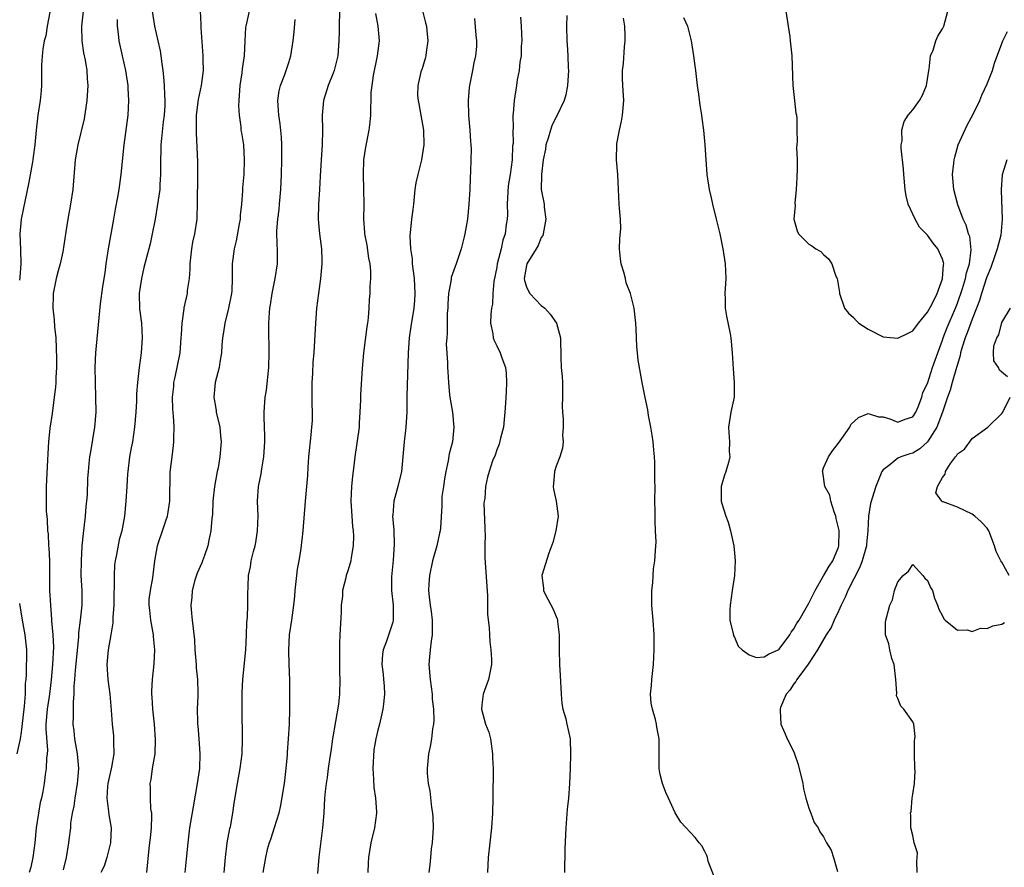
# Model space of a CAD drawing. Units: inches. Extents: x 2559000 to 2562000, y 1539000 to 1542000.
# Drawn here: x 2559363 to 2559495, y 1540386 to 1540500 of the extents above; entities that cross this region are included whole.
import ezdxf

# ---------------------------------------------------------------- set-up
doc = ezdxf.new("R2010")
doc.units = ezdxf.units.IN
doc.header["$MEASUREMENT"] = 0
doc.layers.add('LD25591539_2ft', color=40, linetype='Continuous')

msp = doc.modelspace()

# ---------------------------------------------------------------- linework, layer by layer
at = {"layer": 'LD25591539_2ft'}
for points, elevation in [([(2559366.86, 1540500.86), (2559366.5, 1540499), (2559366.3, 1540497.7), (2559366.11, 1540497), (2559365.91, 1540495.91), (2559365.81, 1540495), (2559365.72, 1540493.72), (2559365.71, 1540491.71), (2559365.74, 1540491), (2559365.69, 1540490.31), (2559365.57, 1540489), (2559365.25, 1540487), (2559365.02, 1540485), (2559364.84, 1540483), (2559364.62, 1540481.38), (2559364.57, 1540481), (2559364.46, 1540480.46), (2559364.03, 1540477.97), (2559363.01, 1540473), (2559362.83, 1540471), (2559362.92, 1540468.92), (2559362.94, 1540467), (2559362.8, 1540465.2), (2559362.79, 1540464.79)], 8594), ([(2559371.34, 1540501), (2559371.12, 1540499), (2559371.18, 1540497), (2559371.39, 1540495.39), (2559371.6, 1540494.4), (2559371.82, 1540493), (2559371.88, 1540491.88), (2559371.96, 1540491), (2559371.84, 1540489), (2559371.47, 1540486.53), (2559370.63, 1540483), (2559370.28, 1540481), (2559369.94, 1540477), (2559369.65, 1540475), (2559369.28, 1540473), (2559369, 1540471.29), (2559368.59, 1540468.59), (2559368.25, 1540467), (2559367.98, 1540466.02), (2559367.72, 1540465), (2559367.31, 1540463), (2559367.29, 1540462.71), (2559367.25, 1540461), (2559367.43, 1540459.43), (2559367.49, 1540458.51), (2559367.66, 1540457), (2559367.76, 1540454.24), (2559367.75, 1540453), (2559367.66, 1540451.66), (2559367.66, 1540451), (2559367.61, 1540450.39), (2559367.45, 1540449), (2559367.16, 1540446.84), (2559366.85, 1540444.85), (2559366.66, 1540443), (2559366.58, 1540441.42), (2559366.55, 1540440.55), (2559366.36, 1540437), (2559366.34, 1540435), (2559366.37, 1540433.63), (2559366.43, 1540433), (2559366.5, 1540432.5), (2559366.55, 1540431), (2559366.61, 1540430.61), (2559366.69, 1540429), (2559366.72, 1540428.72), (2559366.79, 1540427), (2559366.81, 1540423), (2559366.92, 1540421), (2559367.09, 1540419.09), (2559367.09, 1540418.91), (2559367.27, 1540417), (2559367.35, 1540415.35), (2559367.23, 1540413), (2559367.04, 1540410.96), (2559366.79, 1540409), (2559366.49, 1540407), (2559366.33, 1540405), (2559366.31, 1540404.31), (2559366.53, 1540401.47), (2559366.5, 1540401), (2559366.39, 1540400.39), (2559366.36, 1540399), (2559366.21, 1540398.21), (2559366.08, 1540397), (2559365.9, 1540395.9), (2559365.72, 1540395), (2559365.57, 1540394.43), (2559365.32, 1540393), (2559365, 1540391.03), (2559364.82, 1540389), (2559364.56, 1540387), (2559364.3, 1540385.7), (2559364.08, 1540385)], 8596), ([(2559380.64, 1540501), (2559380.94, 1540499), (2559381.41, 1540497), (2559381.69, 1540495.69), (2559381.78, 1540495), (2559381.94, 1540493.94), (2559382.04, 1540493), (2559382.17, 1540492.17), (2559382.25, 1540491), (2559382.27, 1540489.73), (2559382.34, 1540489), (2559382.31, 1540488.31), (2559382.23, 1540487), (2559382.12, 1540486.12), (2559381.87, 1540483.87), (2559381.81, 1540483), (2559381.81, 1540482.19), (2559381.75, 1540481), (2559381.73, 1540479.73), (2559381.75, 1540479), (2559381.66, 1540477.66), (2559381.64, 1540477), (2559381.32, 1540474.68), (2559381.03, 1540473), (2559380.64, 1540471), (2559380.34, 1540469.66), (2559379.52, 1540466.48), (2559379.17, 1540465), (2559379, 1540463.89), (2559378.89, 1540463), (2559378.94, 1540460.94), (2559379.18, 1540459), (2559379.28, 1540457), (2559379.13, 1540455), (2559378.88, 1540453), (2559378.66, 1540451), (2559378.53, 1540449.47), (2559378.51, 1540448.5), (2559378.42, 1540447), (2559378.27, 1540445), (2559377.96, 1540443), (2559377.79, 1540442.21), (2559377.58, 1540441), (2559377.33, 1540439), (2559377.32, 1540438.68), (2559377.2, 1540437), (2559377.1, 1540435), (2559376.92, 1540433), (2559376.54, 1540431), (2559376.19, 1540429.81), (2559375.82, 1540427.82), (2559375.63, 1540427), (2559375.57, 1540426.43), (2559375.49, 1540425), (2559375.5, 1540423.5), (2559375.48, 1540422.52), (2559375.45, 1540421), (2559375.32, 1540419.33), (2559375.35, 1540418.65), (2559375.08, 1540417), (2559374.72, 1540415), (2559374.54, 1540413), (2559374.66, 1540411), (2559374.91, 1540409), (2559375.12, 1540406.88), (2559375.25, 1540405), (2559375.42, 1540403.42), (2559375.44, 1540403), (2559375.42, 1540402.58), (2559375.47, 1540401), (2559375.17, 1540399.17), (2559374.68, 1540397), (2559374.63, 1540396.63), (2559374.52, 1540395), (2559374.77, 1540393.23), (2559374.79, 1540392.79), (2559375.11, 1540391), (2559375.03, 1540389), (2559374.51, 1540387), (2559374.15, 1540385.85), (2559373.73, 1540385)], 8600), ([(2559379.9, 1540385), (2559380.24, 1540388.24), (2559380.33, 1540389), (2559380.38, 1540389.62), (2559380.52, 1540391), (2559380.6, 1540392.6), (2559380.56, 1540393), (2559380.44, 1540393.56), (2559380.39, 1540395), (2559380.4, 1540396.4), (2559380.35, 1540397), (2559380.48, 1540397.52), (2559380.69, 1540399), (2559381.01, 1540401), (2559381.08, 1540402.92), (2559380.92, 1540405), (2559380.7, 1540407), (2559380.61, 1540408.61), (2559380.56, 1540409), (2559380.56, 1540409.44), (2559380.66, 1540411), (2559380.91, 1540413.09), (2559380.98, 1540415), (2559380.8, 1540416.8), (2559380.8, 1540417), (2559380.45, 1540419), (2559380.32, 1540420.32), (2559380.22, 1540421), (2559380.24, 1540421.76), (2559380.38, 1540423), (2559380.71, 1540424.71), (2559380.98, 1540427), (2559381.34, 1540429), (2559381.47, 1540429.47), (2559382.03, 1540431), (2559382.5, 1540432.5), (2559382.68, 1540433), (2559382.72, 1540433.28), (2559383.02, 1540435), (2559383.06, 1540438.94), (2559383.3, 1540441), (2559383.51, 1540442.49), (2559383.54, 1540443), (2559383.54, 1540443.54), (2559383.58, 1540445), (2559383.5, 1540446.5), (2559383.39, 1540447.39), (2559383.37, 1540449), (2559383.52, 1540450.48), (2559383.55, 1540451), (2559383.71, 1540451.71), (2559384.38, 1540455), (2559384.55, 1540457), (2559384.56, 1540457.44), (2559384.65, 1540459), (2559384.92, 1540460.92), (2559384.93, 1540461.07), (2559385.37, 1540463), (2559385.4, 1540463.4), (2559385.64, 1540465), (2559385.75, 1540466.25), (2559385.74, 1540467), (2559385.81, 1540467.81), (2559385.95, 1540469), (2559386.1, 1540469.9), (2559386.35, 1540471), (2559386.66, 1540473), (2559386.69, 1540473.31), (2559386.74, 1540475), (2559386.78, 1540479), (2559386.76, 1540480.76), (2559386.59, 1540484.6), (2559386.61, 1540485.39), (2559386.61, 1540487), (2559386.87, 1540489.13), (2559387.26, 1540491), (2559387.52, 1540493), (2559387.5, 1540494.5), (2559387.51, 1540495), (2559387.23, 1540498.77), (2559387.23, 1540499.23), (2559387.14, 1540501)], 8602), ([(2559393.7, 1540501), (2559393.22, 1540499), (2559393.19, 1540498.81), (2559393.09, 1540497), (2559392.99, 1540495), (2559392.74, 1540493.26), (2559392.69, 1540492.69), (2559392.43, 1540491), (2559392.35, 1540489.65), (2559392.29, 1540489), (2559392.26, 1540488.26), (2559392.33, 1540487), (2559392.56, 1540485.44), (2559392.58, 1540485), (2559392.63, 1540484.63), (2559392.9, 1540483), (2559393.02, 1540481), (2559392.95, 1540479), (2559392.8, 1540477.2), (2559392.79, 1540476.79), (2559392.65, 1540475), (2559392.45, 1540473.55), (2559392.45, 1540473), (2559392.35, 1540472.35), (2559391.93, 1540470.07), (2559391.66, 1540469), (2559391.4, 1540467), (2559391.38, 1540466.62), (2559391.41, 1540465), (2559391.34, 1540463.34), (2559391.3, 1540463), (2559390.9, 1540461), (2559390.39, 1540459), (2559390.23, 1540457.77), (2559390.1, 1540457), (2559390.02, 1540456.02), (2559389.97, 1540455), (2559389.74, 1540453.74), (2559389.65, 1540453), (2559389.11, 1540451), (2559388.91, 1540449), (2559389.22, 1540447.22), (2559389.24, 1540447), (2559389.72, 1540445), (2559389.82, 1540443.82), (2559389.93, 1540443), (2559389.75, 1540441), (2559389.49, 1540439.49), (2559389.37, 1540439), (2559389.03, 1540437), (2559388.81, 1540435), (2559388.73, 1540433.27), (2559388.67, 1540432.67), (2559388.54, 1540431), (2559388.25, 1540429.75), (2559388.13, 1540429), (2559387.68, 1540427.68), (2559387.42, 1540427), (2559387.3, 1540426.7), (2559386.68, 1540425.32), (2559386.39, 1540424.39), (2559385.99, 1540423), (2559385.97, 1540422.03), (2559385.82, 1540421), (2559385.9, 1540419.9), (2559386.01, 1540419), (2559386.13, 1540417.87), (2559386.32, 1540416.32), (2559386.39, 1540415), (2559386.53, 1540413), (2559386.55, 1540412.55), (2559386.71, 1540411), (2559386.79, 1540409.21), (2559386.76, 1540408.76), (2559386.7, 1540407), (2559386.71, 1540405.29), (2559386.72, 1540405), (2559386.76, 1540404.76), (2559386.91, 1540403), (2559387.06, 1540401), (2559386.98, 1540399), (2559386.68, 1540397), (2559386.15, 1540393.85), (2559385.79, 1540391.79), (2559385.67, 1540391), (2559385.42, 1540389), (2559385.21, 1540386.79), (2559385.03, 1540385)], 8604), ([(2559405.83, 1540501), (2559405.78, 1540499), (2559405.78, 1540498.22), (2559405.76, 1540497), (2559405.61, 1540495), (2559405.12, 1540493), (2559405, 1540492.67), (2559404.31, 1540491), (2559403.67, 1540489), (2559403.49, 1540487), (2559403.54, 1540485), (2559403.5, 1540483), (2559403.36, 1540481), (2559403.23, 1540478.77), (2559403.15, 1540477), (2559403.02, 1540475), (2559402.98, 1540473), (2559403.15, 1540471), (2559403.41, 1540469), (2559403.45, 1540467.45), (2559403.48, 1540467), (2559403.29, 1540465), (2559403, 1540463), (2559402.76, 1540461), (2559402.61, 1540459), (2559402.54, 1540457.46), (2559402.38, 1540455), (2559402.26, 1540453.74), (2559402.22, 1540452.22), (2559402.13, 1540451), (2559402.13, 1540448.13), (2559402.17, 1540447), (2559402.15, 1540445.85), (2559402.09, 1540445), (2559401.97, 1540443.97), (2559401.67, 1540441), (2559401.57, 1540439.57), (2559401.52, 1540438.48), (2559401.22, 1540435), (2559400.91, 1540431), (2559400.62, 1540428.62), (2559400.35, 1540427), (2559400.14, 1540425.86), (2559400.03, 1540425), (2559399.81, 1540423), (2559399.77, 1540422.23), (2559399.67, 1540421), (2559399.38, 1540419), (2559399.05, 1540417), (2559398.96, 1540414.96), (2559399.04, 1540413), (2559399.1, 1540410.9), (2559399.1, 1540407), (2559399.05, 1540405), (2559398.93, 1540403), (2559398.8, 1540401.2), (2559398.78, 1540400.79), (2559398.59, 1540398.59), (2559398.38, 1540397), (2559397.91, 1540394.09), (2559397.67, 1540393), (2559397.06, 1540391), (2559396.56, 1540389.44), (2559396.36, 1540389), (2559396.12, 1540388.12), (2559395.89, 1540387), (2559395.54, 1540385)], 8608), ([(2559417, 1540501.04), (2559417.43, 1540499.43), (2559417.53, 1540499), (2559417.61, 1540498.39), (2559417.72, 1540497), (2559417.49, 1540495.49), (2559417.46, 1540495), (2559417.38, 1540494.62), (2559416.9, 1540493.1), (2559416.85, 1540493), (2559416.38, 1540491), (2559416.34, 1540489.66), (2559416.41, 1540489), (2559416.52, 1540488.52), (2559416.77, 1540487), (2559417.15, 1540485), (2559417.2, 1540483), (2559416.87, 1540481), (2559416.36, 1540479), (2559416.13, 1540477.87), (2559416, 1540477), (2559415.79, 1540475), (2559415.72, 1540474.28), (2559415.55, 1540473), (2559415.31, 1540470.69), (2559415.4, 1540469), (2559415.64, 1540467.64), (2559415.64, 1540467), (2559415.69, 1540466.31), (2559415.88, 1540465), (2559415.99, 1540463), (2559415.95, 1540462.05), (2559415.86, 1540461), (2559415.45, 1540458.55), (2559415.22, 1540457), (2559415.07, 1540455), (2559414.91, 1540449.09), (2559414.89, 1540448.89), (2559414.89, 1540447), (2559414.78, 1540445), (2559414.54, 1540443), (2559414.18, 1540439), (2559413.69, 1540437), (2559413.13, 1540435), (2559413, 1540433.15), (2559412.99, 1540433), (2559413.13, 1540431.13), (2559413.2, 1540429.2), (2559413.05, 1540427.05), (2559412.82, 1540424.82), (2559412.84, 1540423), (2559413.06, 1540421), (2559413.07, 1540419), (2559413, 1540418.72), (2559412.16, 1540416.16), (2559411.71, 1540415), (2559411.61, 1540414.39), (2559411.55, 1540413), (2559411.71, 1540411.71), (2559411.78, 1540411), (2559411.84, 1540410.16), (2559411.9, 1540409), (2559411.74, 1540407.74), (2559411.68, 1540407), (2559411.22, 1540405), (2559411, 1540404.16), (2559410.73, 1540403), (2559410.46, 1540401.54), (2559410.33, 1540399), (2559410.43, 1540397.57), (2559410.45, 1540396.45), (2559410.69, 1540395), (2559410.83, 1540393.17), (2559410.83, 1540393), (2559410.55, 1540391), (2559410.04, 1540389), (2559409.89, 1540387.89), (2559409.73, 1540387), (2559409.7, 1540386.3), (2559409.66, 1540385)], 8612), ([(2559465.9, 1540501), (2559466.44, 1540497.56), (2559466.51, 1540497), (2559466.73, 1540495), (2559466.84, 1540491), (2559467.08, 1540489), (2559467.26, 1540487.26), (2559467.37, 1540487), (2559467.39, 1540486.61), (2559467.39, 1540485), (2559467.44, 1540483.44), (2559467.33, 1540482.67), (2559467.42, 1540481), (2559467.43, 1540479.43), (2559467.38, 1540479), (2559467.38, 1540478.62), (2559467.3, 1540477), (2559467.14, 1540475.14), (2559467.16, 1540474.84), (2559467, 1540473), (2559467.43, 1540471.43), (2559467.63, 1540471), (2559469, 1540469.64), (2559469.4, 1540469.4), (2559469.95, 1540469), (2559470.62, 1540468.62), (2559471, 1540468.25), (2559471.67, 1540467.67), (2559472.1, 1540467), (2559472.66, 1540465.34), (2559472.81, 1540465), (2559473.13, 1540463.13), (2559473.13, 1540463), (2559473.82, 1540461), (2559474.33, 1540460.33), (2559475, 1540459.75), (2559475.36, 1540459.36), (2559475.73, 1540459), (2559477, 1540458.16), (2559479, 1540457.16), (2559481, 1540456.95), (2559482.37, 1540457.63), (2559483, 1540457.97), (2559483.76, 1540459), (2559485, 1540460.46), (2559485.6, 1540461.6), (2559486.26, 1540463), (2559487, 1540464.98), (2559487.13, 1540466.87), (2559487.16, 1540467), (2559487.15, 1540467.15), (2559487, 1540467.62), (2559486.38, 1540469), (2559485.76, 1540469.76), (2559485, 1540470.85), (2559483.92, 1540471.92), (2559483.3, 1540473), (2559482.36, 1540475), (2559482.12, 1540476.12), (2559481.99, 1540477), (2559481.8, 1540479), (2559481.76, 1540479.76), (2559481.43, 1540482.57), (2559481.44, 1540483), (2559481.55, 1540483.55), (2559481.52, 1540485), (2559481.83, 1540486.17), (2559482.38, 1540487), (2559483, 1540487.71), (2559483.91, 1540489), (2559484.32, 1540489.68), (2559484.86, 1540491), (2559485, 1540491.84), (2559485.15, 1540493), (2559485.21, 1540493.21), (2559485.39, 1540495), (2559485.74, 1540495.74), (2559486.09, 1540497), (2559486.37, 1540497.63), (2559487, 1540498.63), (2559487.18, 1540499), (2559487.73, 1540501)], 8624), ([(2559375.9, 1540499.9), (2559375.9, 1540499), (2559376.06, 1540497.94), (2559376.13, 1540497), (2559376.6, 1540495), (2559377.04, 1540493), (2559377.33, 1540491), (2559377.36, 1540490.64), (2559377.44, 1540489), (2559377.33, 1540487), (2559376.82, 1540483), (2559376.43, 1540479), (2559376.12, 1540477), (2559375.95, 1540475.95), (2559375.66, 1540474.34), (2559375.44, 1540473), (2559374.71, 1540469), (2559374.4, 1540467), (2559374.24, 1540465.76), (2559373.93, 1540463.93), (2559373.61, 1540461.61), (2559373.01, 1540455), (2559372.93, 1540453.07), (2559372.94, 1540451), (2559373.01, 1540449), (2559373.03, 1540447), (2559372.88, 1540445), (2559372.33, 1540441.67), (2559372.21, 1540441), (2559372.11, 1540440.11), (2559372, 1540439), (2559371.94, 1540438.06), (2559371.87, 1540435.87), (2559371.8, 1540435), (2559371.7, 1540434.3), (2559371.6, 1540433), (2559371.43, 1540431.43), (2559371.32, 1540430.68), (2559371.18, 1540429), (2559371.05, 1540427), (2559371.04, 1540425), (2559371.16, 1540423), (2559371.17, 1540421), (2559370.95, 1540419), (2559370.72, 1540417.28), (2559370.7, 1540416.7), (2559370.24, 1540412.24), (2559370.18, 1540411), (2559370.1, 1540410.1), (2559370.1, 1540409), (2559369.98, 1540407.98), (2559369.98, 1540406.02), (2559369.94, 1540405), (2559370.07, 1540404.07), (2559370.19, 1540403), (2559370.55, 1540401), (2559370.72, 1540399), (2559370.57, 1540397.43), (2559370.55, 1540397), (2559370.2, 1540395), (2559370.08, 1540393.92), (2559369.87, 1540393), (2559369.65, 1540391.65), (2559369.62, 1540391), (2559369.42, 1540389.42), (2559369.38, 1540389), (2559369.03, 1540387.03), (2559368.66, 1540385.34)], 8598), ([(2559390.33, 1540385), (2559390.49, 1540387), (2559390.73, 1540389), (2559391.08, 1540390.92), (2559391.15, 1540391.15), (2559391.49, 1540393), (2559391.66, 1540394.34), (2559392.09, 1540397), (2559392.46, 1540399), (2559392.72, 1540401), (2559392.8, 1540403), (2559392.73, 1540407), (2559392.75, 1540409.25), (2559392.85, 1540411), (2559393.22, 1540415), (2559393.31, 1540417), (2559393.36, 1540418.64), (2559393.44, 1540419.44), (2559393.48, 1540421), (2559393.49, 1540422.51), (2559393.55, 1540423.55), (2559393.6, 1540425), (2559393.84, 1540426.16), (2559393.96, 1540427), (2559394.25, 1540428.25), (2559394.48, 1540429), (2559394.57, 1540429.43), (2559394.82, 1540431), (2559394.88, 1540433), (2559394.82, 1540435), (2559394.94, 1540437), (2559395.29, 1540438.71), (2559395.37, 1540439.37), (2559395.66, 1540441), (2559395.79, 1540443), (2559395.81, 1540443.81), (2559395.71, 1540446.29), (2559395.72, 1540447), (2559395.85, 1540449), (2559396.02, 1540449.98), (2559396.33, 1540453), (2559396.37, 1540455), (2559396.37, 1540456.37), (2559396.34, 1540457), (2559396.35, 1540459), (2559396.41, 1540460.41), (2559396.47, 1540461), (2559396.55, 1540461.45), (2559396.77, 1540463), (2559397.19, 1540465), (2559397.5, 1540467), (2559397.51, 1540469), (2559397.46, 1540469.46), (2559397.41, 1540471.41), (2559397.53, 1540473), (2559397.72, 1540474.28), (2559397.76, 1540475), (2559397.95, 1540477), (2559398.04, 1540479), (2559398.08, 1540481), (2559398.08, 1540483), (2559398.03, 1540484.03), (2559397.85, 1540485.85), (2559397.66, 1540487), (2559397.64, 1540487.64), (2559397.53, 1540489), (2559397.74, 1540490.26), (2559397.92, 1540491), (2559398.49, 1540492.49), (2559398.67, 1540493), (2559399, 1540494.1), (2559399.29, 1540495), (2559399.61, 1540497), (2559399.76, 1540498.24), (2559399.87, 1540499.87)], 8606), ([(2559410.68, 1540500.68), (2559410.99, 1540499), (2559411.19, 1540497), (2559410.93, 1540495), (2559410.36, 1540492.36), (2559410.18, 1540491), (2559410.06, 1540490.06), (2559410.06, 1540489), (2559410, 1540488), (2559410.02, 1540487), (2559409.92, 1540486.08), (2559409.78, 1540485), (2559409.32, 1540482.68), (2559409.09, 1540481), (2559409.01, 1540479), (2559409.08, 1540477), (2559409.11, 1540475), (2559409.06, 1540473), (2559409.2, 1540471.2), (2559409.2, 1540471), (2559409.5, 1540469.5), (2559409.76, 1540467.76), (2559409.91, 1540467), (2559409.99, 1540466.01), (2559409.99, 1540465), (2559409.93, 1540463.93), (2559409.9, 1540463), (2559409.82, 1540462.18), (2559409.78, 1540461), (2559409.7, 1540459.7), (2559409.61, 1540459), (2559409.52, 1540458.48), (2559409.06, 1540455), (2559408.88, 1540452.88), (2559408.66, 1540449.34), (2559408.65, 1540448.65), (2559408.59, 1540447), (2559408.49, 1540445.51), (2559408.47, 1540445), (2559407.89, 1540441), (2559407.78, 1540439.78), (2559407.6, 1540438.4), (2559407.47, 1540437), (2559407.36, 1540435), (2559407.48, 1540433), (2559407.6, 1540431.6), (2559407.67, 1540431), (2559407.71, 1540430.29), (2559407.68, 1540429), (2559407.41, 1540427.41), (2559407.36, 1540427), (2559407, 1540425.75), (2559406.75, 1540425), (2559406.69, 1540424.7), (2559406.26, 1540423), (2559406.23, 1540422.23), (2559406.08, 1540421), (2559406.05, 1540420.05), (2559405.87, 1540417), (2559405.85, 1540415.85), (2559405.82, 1540415), (2559405.86, 1540413), (2559405.85, 1540411.85), (2559405.9, 1540411), (2559405.84, 1540409), (2559405.69, 1540407.69), (2559404.91, 1540403), (2559404.68, 1540401.32), (2559404.52, 1540400.52), (2559404.33, 1540399), (2559404.2, 1540397.8), (2559404.05, 1540397), (2559403.92, 1540395.92), (2559403.83, 1540395), (2559403.71, 1540393), (2559403.56, 1540391), (2559403.08, 1540387.08), (2559402.88, 1540384.88)], 8610), ([(2559424.03, 1540500.03), (2559424.21, 1540497.79), (2559424.29, 1540497), (2559424.26, 1540496.26), (2559424.16, 1540495), (2559423.94, 1540494.06), (2559423.75, 1540493), (2559423.44, 1540491.44), (2559423.34, 1540491), (2559423.29, 1540490.71), (2559423.14, 1540489), (2559423.2, 1540487), (2559423.39, 1540485), (2559423.46, 1540483.46), (2559423.53, 1540483), (2559423.56, 1540482.44), (2559423.52, 1540481), (2559423.45, 1540479.45), (2559423.44, 1540478.56), (2559423.37, 1540477), (2559423.25, 1540475), (2559423.05, 1540473), (2559422.72, 1540471), (2559422.63, 1540470.63), (2559422.23, 1540469), (2559421.55, 1540467), (2559421.39, 1540466.61), (2559420.87, 1540465.13), (2559420.85, 1540464.85), (2559420.52, 1540463), (2559420.41, 1540461.59), (2559420.4, 1540461), (2559420.35, 1540460.35), (2559420.33, 1540459), (2559420.35, 1540457.65), (2559420.27, 1540457), (2559420.21, 1540456.21), (2559420.36, 1540453.64), (2559420.37, 1540453), (2559420.42, 1540452.42), (2559420.49, 1540451), (2559420.66, 1540449.34), (2559420.75, 1540448.75), (2559421.05, 1540447), (2559421.25, 1540445), (2559421.03, 1540443), (2559420.6, 1540441.4), (2559420.45, 1540440.45), (2559420.13, 1540439), (2559419.99, 1540438.01), (2559419.82, 1540437), (2559419.63, 1540435.63), (2559419.6, 1540435), (2559419.61, 1540434.39), (2559419.42, 1540431.42), (2559419.38, 1540431), (2559419.3, 1540430.7), (2559418.94, 1540429), (2559418.37, 1540427), (2559417.94, 1540425), (2559417.87, 1540423.87), (2559417.82, 1540423), (2559417.89, 1540422.11), (2559418.02, 1540421), (2559418.16, 1540420.16), (2559418.3, 1540419), (2559418.32, 1540417), (2559418.18, 1540416.18), (2559418.03, 1540415), (2559417.97, 1540414.03), (2559417.86, 1540413), (2559418.03, 1540411), (2559418.31, 1540409), (2559418.33, 1540408.33), (2559418.49, 1540407), (2559418.54, 1540405.46), (2559418.5, 1540405), (2559418.37, 1540404.37), (2559418.22, 1540403), (2559418.05, 1540401.95), (2559417.82, 1540401), (2559417.63, 1540399), (2559417.66, 1540398.34), (2559417.78, 1540397), (2559417.99, 1540395.99), (2559418.24, 1540393.76), (2559418.37, 1540393), (2559418.41, 1540392.41), (2559418.44, 1540391), (2559418.3, 1540389), (2559418.19, 1540388.19), (2559418.07, 1540387), (2559417.98, 1540386.02), (2559417.86, 1540385)], 8614), ([(2559430.21, 1540500.21), (2559430.29, 1540499), (2559430.36, 1540497), (2559430.31, 1540496.31), (2559430.27, 1540495), (2559430.12, 1540494.12), (2559430.01, 1540493), (2559429.75, 1540491.75), (2559429.66, 1540491), (2559429.33, 1540489), (2559429.22, 1540487.22), (2559429.18, 1540487), (2559429.21, 1540485.21), (2559429.17, 1540485), (2559429.2, 1540483.2), (2559429.14, 1540482.86), (2559429.07, 1540481), (2559428.79, 1540479), (2559428.52, 1540477.48), (2559428.39, 1540475), (2559428.43, 1540473.57), (2559428.39, 1540473), (2559428.28, 1540472.28), (2559428.14, 1540471), (2559427.84, 1540470.16), (2559427.59, 1540469), (2559427.08, 1540467), (2559427, 1540466.51), (2559426.62, 1540464.62), (2559426.49, 1540463), (2559426.43, 1540461.57), (2559426.29, 1540461), (2559426.2, 1540460.2), (2559426.17, 1540459), (2559426.46, 1540457.54), (2559426.53, 1540457), (2559426.66, 1540456.66), (2559427, 1540455.93), (2559427.48, 1540455), (2559427.7, 1540454.3), (2559428.19, 1540453), (2559428.27, 1540452.27), (2559428.33, 1540451), (2559428.25, 1540449.75), (2559428.2, 1540448.2), (2559428.11, 1540447), (2559428, 1540446), (2559427.91, 1540445), (2559427.52, 1540443.52), (2559427.32, 1540442.68), (2559427, 1540441.91), (2559426.77, 1540441.23), (2559426.44, 1540440.44), (2559425.97, 1540439), (2559425.76, 1540438.24), (2559425.47, 1540437), (2559425.39, 1540435.39), (2559425.3, 1540435), (2559425.27, 1540434.73), (2559425.38, 1540431.38), (2559425.4, 1540431), (2559425.45, 1540430.55), (2559425.4, 1540429), (2559425.38, 1540427.38), (2559425.75, 1540422.25), (2559425.78, 1540421), (2559425.77, 1540419.77), (2559425.99, 1540418.01), (2559426.02, 1540417), (2559426.07, 1540416.07), (2559426.23, 1540415), (2559426.28, 1540413.72), (2559426.29, 1540413), (2559425.9, 1540411), (2559425.17, 1540409), (2559425, 1540407.6), (2559424.94, 1540407), (2559425.51, 1540405), (2559425.92, 1540403.92), (2559426.15, 1540403), (2559426.45, 1540401), (2559426.45, 1540400.45), (2559426.51, 1540399), (2559426.47, 1540395), (2559426.42, 1540393), (2559426.28, 1540391), (2559426.07, 1540389), (2559425.87, 1540387), (2559425.75, 1540385)], 8616), ([(2559436.42, 1540500.42), (2559436.41, 1540499), (2559436.44, 1540497), (2559436.5, 1540496.5), (2559436.59, 1540495), (2559436.63, 1540493.37), (2559436.66, 1540493), (2559436.54, 1540491), (2559436.28, 1540489.72), (2559436.1, 1540489), (2559435.15, 1540487), (2559435, 1540486.76), (2559434.43, 1540485.57), (2559434.25, 1540485), (2559433.92, 1540483.92), (2559433.62, 1540483), (2559433.56, 1540482.44), (2559433.24, 1540481), (2559433.02, 1540479.01), (2559433, 1540477), (2559433.39, 1540475), (2559433.38, 1540474.62), (2559433.62, 1540473), (2559433.27, 1540471), (2559433.21, 1540470.79), (2559433, 1540470.51), (2559432.56, 1540469.44), (2559432.33, 1540469), (2559431.07, 1540467), (2559431, 1540466.75), (2559430.71, 1540465), (2559430.74, 1540464.74), (2559431, 1540463.9), (2559431.29, 1540463.29), (2559431.46, 1540463), (2559433, 1540461.39), (2559433.46, 1540461), (2559434.19, 1540460.19), (2559435.03, 1540459), (2559435.58, 1540457), (2559435.63, 1540454.37), (2559435.68, 1540453), (2559435.79, 1540451.79), (2559435.84, 1540451), (2559435.87, 1540449), (2559435.83, 1540447.83), (2559435.85, 1540447), (2559435.95, 1540446.05), (2559435.93, 1540445), (2559435.85, 1540443.85), (2559435.95, 1540443), (2559435.86, 1540442.14), (2559435.5, 1540441), (2559435, 1540439.73), (2559434.78, 1540439), (2559434.65, 1540437.35), (2559434.6, 1540437), (2559434.64, 1540436.64), (2559435.02, 1540435.02), (2559435.29, 1540433), (2559434.96, 1540431), (2559434.55, 1540429.45), (2559434.03, 1540428.03), (2559433.08, 1540425), (2559433.28, 1540423.28), (2559433.3, 1540423), (2559433.58, 1540422.42), (2559434.56, 1540420.56), (2559435, 1540419.46), (2559435.15, 1540419.15), (2559435.19, 1540419), (2559435.2, 1540418.8), (2559435.41, 1540417), (2559435.4, 1540415), (2559435.47, 1540413), (2559435.55, 1540411.55), (2559435.66, 1540409), (2559435.78, 1540407.78), (2559435.92, 1540407), (2559436.28, 1540405.72), (2559436.45, 1540405), (2559436.87, 1540403), (2559436.94, 1540401), (2559436.88, 1540399), (2559436.79, 1540397), (2559436.65, 1540395), (2559436.49, 1540393.51), (2559436.3, 1540391), (2559436.18, 1540388.18), (2559436.11, 1540385)], 8618), ([(2559456.31, 1540384.31), (2559455.45, 1540386.55), (2559455.38, 1540387), (2559455.3, 1540387.3), (2559455, 1540387.82), (2559454.6, 1540388.6), (2559454.27, 1540389), (2559453.73, 1540389.72), (2559451.78, 1540391.78), (2559451, 1540393.02), (2559450.14, 1540395), (2559449.76, 1540395.76), (2559449.3, 1540397), (2559449, 1540398.22), (2559448.87, 1540399), (2559448.86, 1540401.14), (2559448.87, 1540403), (2559448.57, 1540404.57), (2559448.51, 1540405), (2559448.37, 1540405.63), (2559447.95, 1540407), (2559447.79, 1540407.79), (2559447.71, 1540409), (2559447.83, 1540410.17), (2559447.87, 1540411), (2559448.1, 1540413), (2559448.19, 1540415), (2559448.21, 1540416.21), (2559448.19, 1540417), (2559448.06, 1540419), (2559447.96, 1540419.96), (2559447.89, 1540421), (2559447.86, 1540423), (2559448, 1540424), (2559448.08, 1540425.92), (2559448.28, 1540427), (2559448.39, 1540428.39), (2559448.44, 1540429.56), (2559448.39, 1540431), (2559448.31, 1540432.31), (2559448.32, 1540433.68), (2559448.3, 1540435), (2559448.31, 1540437), (2559448.29, 1540437.71), (2559448.29, 1540439), (2559448.27, 1540440.27), (2559448.23, 1540441), (2559448.13, 1540441.87), (2559448.04, 1540443), (2559447.91, 1540443.91), (2559447.74, 1540445), (2559447.44, 1540446.56), (2559447.32, 1540447.32), (2559447, 1540448.99), (2559446.58, 1540451), (2559446.02, 1540454.02), (2559445.95, 1540455), (2559445.85, 1540455.85), (2559445.83, 1540457), (2559445.79, 1540458.21), (2559445.73, 1540459), (2559445.48, 1540461), (2559445.01, 1540463), (2559444.44, 1540464.44), (2559444.35, 1540465), (2559444.12, 1540465.88), (2559443.74, 1540467), (2559443.65, 1540467.65), (2559443.52, 1540469), (2559443.59, 1540470.41), (2559443.71, 1540471.71), (2559443.68, 1540473), (2559443.52, 1540474.48), (2559443.5, 1540475), (2559443.37, 1540477), (2559443.28, 1540479), (2559443.1, 1540481), (2559443.15, 1540483.14), (2559443.51, 1540485), (2559443.81, 1540486.2), (2559443.94, 1540487), (2559444, 1540488), (2559444.09, 1540489), (2559443.97, 1540491), (2559443.94, 1540491.94), (2559443.94, 1540493), (2559444.06, 1540493.94), (2559444.22, 1540496.22), (2559444.31, 1540497), (2559444.31, 1540497.69), (2559444.24, 1540499), (2559444.06, 1540500.06)], 8620), ([(2559452.16, 1540500.16), (2559452.67, 1540499), (2559453.19, 1540497), (2559453.5, 1540495), (2559453.65, 1540493.65), (2559453.75, 1540493), (2559453.98, 1540491), (2559454.15, 1540489.85), (2559454.34, 1540488.34), (2559454.56, 1540487), (2559454.59, 1540486.59), (2559454.81, 1540485), (2559455.01, 1540483), (2559455.3, 1540479), (2559455.59, 1540477), (2559455.86, 1540475.86), (2559456.03, 1540475), (2559456.54, 1540473), (2559457.01, 1540471), (2559457.43, 1540469), (2559457.75, 1540467), (2559457.82, 1540465), (2559457.7, 1540463), (2559457.74, 1540462.26), (2559457.76, 1540461), (2559457.92, 1540459.92), (2559458.44, 1540457.56), (2559458.53, 1540457), (2559458.69, 1540455), (2559458.83, 1540452.83), (2559458.98, 1540451), (2559458.94, 1540449), (2559458.52, 1540447), (2559458.18, 1540445), (2559458.26, 1540444.26), (2559458.32, 1540443), (2559458.29, 1540441.71), (2559458.36, 1540441), (2559458.21, 1540440.21), (2559457.84, 1540439), (2559457.62, 1540438.38), (2559457.23, 1540437), (2559457.21, 1540435), (2559457.28, 1540434.72), (2559457.83, 1540433), (2559458.17, 1540432.17), (2559458.47, 1540431), (2559458.9, 1540429), (2559459, 1540428.03), (2559459.08, 1540427), (2559459.01, 1540425), (2559458.69, 1540423), (2559458.4, 1540421), (2559458.36, 1540420.36), (2559458.39, 1540419), (2559458.84, 1540417.16), (2559458.85, 1540417), (2559458.88, 1540416.88), (2559459, 1540416.72), (2559459.49, 1540415.49), (2559460.02, 1540415), (2559461, 1540414.3), (2559461.97, 1540413.97), (2559463, 1540414.06), (2559463.58, 1540414.42), (2559464.9, 1540415), (2559465, 1540415.06), (2559466.46, 1540417), (2559466.64, 1540417.36), (2559467, 1540417.83), (2559467.41, 1540418.59), (2559467.69, 1540419), (2559468.67, 1540420.67), (2559469, 1540421.28), (2559469.86, 1540423), (2559471, 1540424.94), (2559471.75, 1540426.25), (2559472.22, 1540427), (2559473, 1540428.83), (2559473.06, 1540429), (2559473.1, 1540430.9), (2559473.08, 1540431.08), (2559472.69, 1540432.69), (2559472.64, 1540433), (2559472.4, 1540433.6), (2559471.96, 1540435), (2559471.84, 1540435.84), (2559471.18, 1540437), (2559470.9, 1540438.9), (2559470.84, 1540439), (2559471, 1540439.49), (2559471.66, 1540441), (2559472.19, 1540441.81), (2559473, 1540442.83), (2559473.44, 1540443.44), (2559474.52, 1540445), (2559474.68, 1540445.32), (2559475.7, 1540446.3), (2559477, 1540446.83), (2559478.39, 1540446.39), (2559479, 1540446.37), (2559479.91, 1540446.09), (2559481, 1540445.67), (2559481.96, 1540446.04), (2559483, 1540446.39), (2559483.39, 1540447), (2559483.72, 1540447.72), (2559484.21, 1540449), (2559484.35, 1540449.65), (2559485, 1540450.87), (2559485.66, 1540453), (2559486.37, 1540455), (2559487, 1540456.72), (2559487.08, 1540457), (2559487.61, 1540458.39), (2559488.74, 1540461), (2559489, 1540461.68), (2559489.68, 1540463.68), (2559490.1, 1540465), (2559490.24, 1540465.76), (2559490.65, 1540467), (2559490.87, 1540468.87), (2559490.67, 1540470.67), (2559490.52, 1540471), (2559490.2, 1540472.2), (2559489.79, 1540473), (2559489.07, 1540474.93), (2559488.52, 1540477), (2559488.35, 1540479), (2559488.53, 1540480.53), (2559488.57, 1540481), (2559488.65, 1540481.35), (2559489.13, 1540483), (2559490.34, 1540485.66), (2559491.14, 1540487.14), (2559492.01, 1540489), (2559492.29, 1540489.71), (2559493, 1540491.23), (2559493.71, 1540493), (2559494, 1540494), (2559495.14, 1540497), (2559495.75, 1540498.25)], 8622), ([(2559495.66, 1540481), (2559495.05, 1540478.95), (2559494.9, 1540477), (2559494.91, 1540476.91), (2559495.05, 1540473), (2559494.84, 1540470.84), (2559494.37, 1540469), (2559494.06, 1540468.06), (2559493.5, 1540466.5), (2559493, 1540465.34), (2559492.91, 1540465.09), (2559492.24, 1540463), (2559491.96, 1540462.04), (2559491.58, 1540461), (2559491, 1540459.55), (2559490.32, 1540457.68), (2559490.04, 1540457), (2559489.6, 1540455.6), (2559489.43, 1540455), (2559489.37, 1540454.63), (2559489, 1540453.42), (2559488.89, 1540453), (2559488.3, 1540451), (2559488.03, 1540449.97), (2559487.67, 1540449), (2559486.99, 1540447), (2559486.22, 1540445), (2559485, 1540443.02), (2559483.95, 1540442.05), (2559483, 1540441.5), (2559482.6, 1540441.4), (2559481.41, 1540441), (2559481, 1540440.8), (2559479.89, 1540439.89), (2559479, 1540439.24), (2559478.83, 1540439), (2559478.04, 1540437), (2559477.31, 1540434.69), (2559477.04, 1540433), (2559476.97, 1540431), (2559476.79, 1540429.21), (2559476.79, 1540429), (2559476.2, 1540427), (2559475.86, 1540426.14), (2559474.28, 1540423), (2559473.92, 1540422.08), (2559473.37, 1540421), (2559473, 1540420.19), (2559472.42, 1540419), (2559472.02, 1540417.98), (2559471.33, 1540417), (2559470.18, 1540415), (2559469, 1540413.19), (2559468.93, 1540413.07), (2559468.41, 1540412.41), (2559467.41, 1540411), (2559467.28, 1540410.72), (2559467, 1540410.4), (2559466.46, 1540409.54), (2559465.94, 1540409), (2559465.21, 1540407.21), (2559465.15, 1540407), (2559465.17, 1540406.83), (2559465.24, 1540405), (2559465.77, 1540403.77), (2559466.07, 1540403), (2559467, 1540401.25), (2559467.08, 1540401), (2559467.57, 1540399.57), (2559468.18, 1540397), (2559468.27, 1540396.27), (2559468.6, 1540395), (2559469, 1540393.66), (2559469.28, 1540393), (2559469.74, 1540391.74), (2559470.26, 1540391), (2559470.49, 1540390.49), (2559471, 1540389.81), (2559471.4, 1540389), (2559472, 1540388), (2559472.34, 1540387), (2559472.85, 1540385.15)], 8620), ([(2559495.74, 1540451.74), (2559495, 1540452.37), (2559494.68, 1540452.68), (2559494.52, 1540453), (2559493.93, 1540453.93), (2559493.88, 1540455), (2559493.93, 1540455.93), (2559494.33, 1540457), (2559494.6, 1540457.4), (2559495, 1540459.08), (2559496.17, 1540461)], 8618), ([(2559495.95, 1540425), (2559495, 1540426.8), (2559494.85, 1540427), (2559494.23, 1540428.23), (2559493.98, 1540429), (2559493.24, 1540431), (2559493.16, 1540431.16), (2559493, 1540431.36), (2559492.22, 1540432.22), (2559491.36, 1540433), (2559491, 1540433.26), (2559489, 1540434.2), (2559487.07, 1540434.93), (2559487, 1540434.94), (2559486.9, 1540435), (2559486.12, 1540436.12), (2559486.32, 1540437), (2559487, 1540438.18), (2559487.36, 1540438.64), (2559487.4, 1540439), (2559488.09, 1540440.09), (2559488.77, 1540441), (2559488.88, 1540441.12), (2559489, 1540441.38), (2559489.98, 1540442.02), (2559491, 1540443.44), (2559493.08, 1540445), (2559495, 1540446.8), (2559495.12, 1540447), (2559496.12, 1540449)], 8618), ([(2559483.61, 1540385), (2559483.53, 1540386.47), (2559483.57, 1540387), (2559483.64, 1540387.64), (2559483.2, 1540389), (2559483, 1540389.97), (2559482.74, 1540391), (2559482.72, 1540392.72), (2559482.68, 1540393), (2559482.77, 1540393.23), (2559482.93, 1540395), (2559483, 1540395.55), (2559483.21, 1540397), (2559483.32, 1540398.68), (2559483.26, 1540399), (2559483.24, 1540401), (2559483.25, 1540402.75), (2559483.29, 1540403), (2559483.32, 1540403.32), (2559483.14, 1540405), (2559483, 1540405.29), (2559481.79, 1540407), (2559481.4, 1540407.4), (2559481, 1540408.45), (2559480.81, 1540408.81), (2559480.86, 1540409.14), (2559480.7, 1540411), (2559480.49, 1540413), (2559480.19, 1540413.81), (2559479.9, 1540415), (2559479.78, 1540415.78), (2559479.33, 1540417), (2559479.34, 1540418.66), (2559479.37, 1540419), (2559479.49, 1540419.49), (2559479.91, 1540421), (2559480.27, 1540421.73), (2559480.56, 1540423), (2559481, 1540424.17), (2559481.72, 1540425), (2559482.43, 1540425.57), (2559483, 1540426.48), (2559484.37, 1540425), (2559484.64, 1540424.64), (2559485, 1540424.34), (2559485.4, 1540423.4), (2559485.64, 1540423), (2559485.93, 1540421.93), (2559486.32, 1540421), (2559486.49, 1540420.48), (2559487, 1540419.55), (2559487.17, 1540419.17), (2559487.34, 1540419), (2559489, 1540417.66), (2559490.33, 1540417.67), (2559491, 1540417.46), (2559492.1, 1540417.9), (2559493, 1540417.86), (2559493.78, 1540418.22), (2559495, 1540418.46), (2559495.34, 1540418.66)], 8618), ([(2559362.76, 1540421.24), (2559363.12, 1540419), (2559363.49, 1540417), (2559363.71, 1540415), (2559363.65, 1540411.65), (2559363.6, 1540411), (2559363.55, 1540410.45), (2559363.52, 1540409), (2559363.41, 1540407.41), (2559363.35, 1540407), (2559363, 1540403.92), (2559362.86, 1540403), (2559362.42, 1540401)], 8594)]:
    msp.add_lwpolyline(points, dxfattribs=dict(at, elevation=elevation))

doc.saveas('drawing.dxf')
